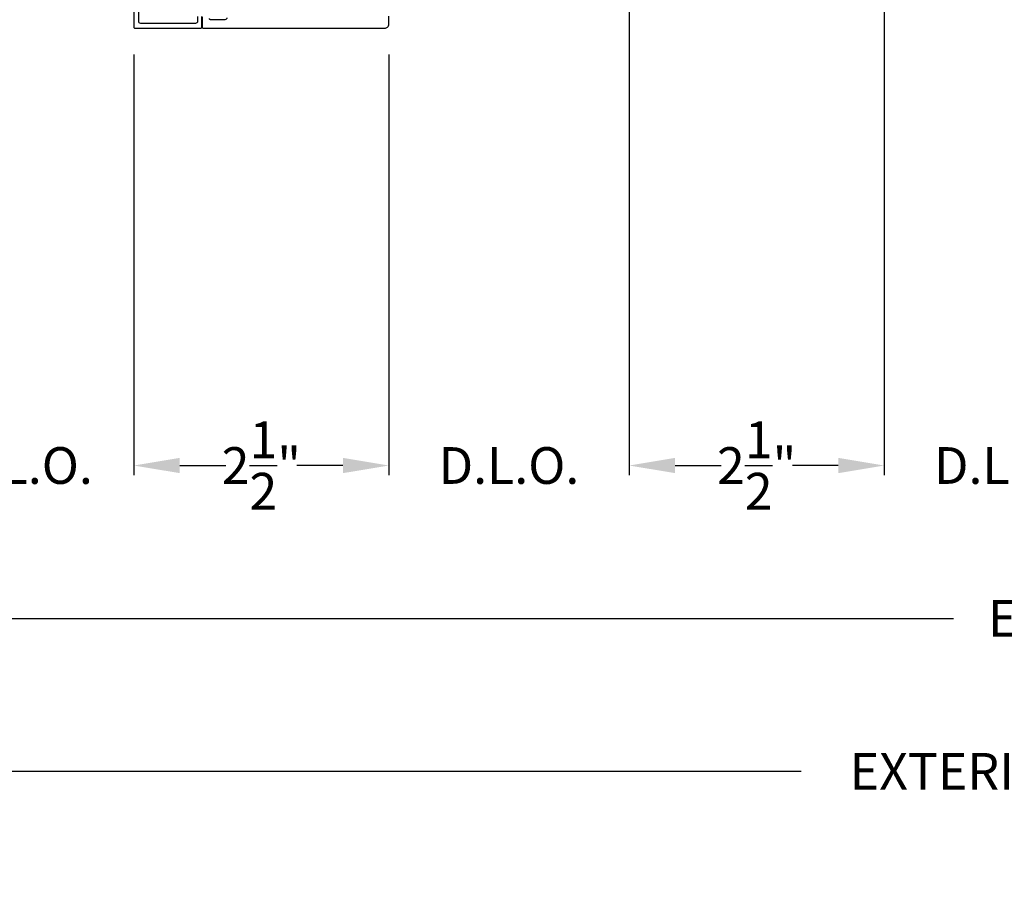
# Model space of a CAD drawing. Extents: x 3 to 411, y -731 to -665.
# Drawn here: x 271 to 281, y -707 to -699 of the extents above; entities that cross this region are included whole.
import ezdxf

# ---------------------------------------------------------------- set-up
doc = ezdxf.new("R2010")
doc.units = 0
doc.header["$LTSCALE"] = 2
doc.header["$MEASUREMENT"] = 0
doc.header["$PDMODE"] = 3
doc.layers.get('0').update_dxf_attribs({"linetype": 'CONTINUOUS'})
doc.layers.get('DEFPOINTS').update_dxf_attribs({"color": 3, "linetype": 'CONTINUOUS'})
doc.layers.add('Dim', color=7, linetype='CONTINUOUS')
doc.styles.get("Standard").update_dxf_attribs({"font": 'arial.ttf'})
doc.dimstyles.new('STANDARD 1.5', dxfattribs={"dimtxt": 0.36, "dimasz": 0.45, "dimexe": 0.09375, "dimexo": 0.27, "dimgap": 0.135, "dimtad": 0, "dimdec": 4, "dimzin": 0, "dimdsep": 46, "dimlunit": 4, "dimtxsty": 'STANDARD', "dimcen": 0, "dimadec": 0, "dimazin": 0, "dimtfac": 1, "dimtdec": 4, "dimtofl": 0, "dimtmove": 0, "dimatfit": 3, "dimfxl": 1, "dimtolj": 1, "dimtzin": 0, "dimarcsym": 0})

# ---------------------------------------------------------------- blocks, each defined once
blk = doc.blocks.new('*D167')
at = {"layer": 'DEFPOINTS', "color": 0, "transparency": 16777216}
for p in [(282.0651, -692.7821), (279.7072, -695.7546), (282.0651, -703.0843)]:
    blk.add_point(p, dxfattribs=at)
at = {"layer": 'Dim', "color": 0, "lineweight": -2, "transparency": 16777216}
for p, q in [((282.0651, -693.0521), (282.0651, -703.178)), ((279.7072, -696.0246), (279.7072, -703.178)), ((279.2572, -703.0843), (278.8072, -703.0843)), ((282.5151, -703.0843), (282.9651, -703.0843))]:
    blk.add_line(p, q, dxfattribs=at)
at = {"layer": 'Dim', "color": 0, "transparency": 16777216}
for points in [[(279.2572, -703.0093), (279.2572, -703.1593), (279.7072, -703.0843)], [(282.5151, -703.0093), (282.5151, -703.1593), (282.0651, -703.0843)]]:
    blk.add_solid(points, dxfattribs=at)
at = {"layer": 'Dim', "color": 0, "transparency": 16777216, "insert": (280.8861, -703.0843), "char_height": 0.36, "attachment_point": 5}
blk.add_mtext('\\A1;D.L.O.', dxfattribs=at)
blk = doc.blocks.new('*D170')
at = {"layer": 'DEFPOINTS', "color": 0, "transparency": 16777216}
for p in [(301.1619, -700.3556), (265.6417, -700.8479), (301.1619, -704.5843)]:
    blk.add_point(p, dxfattribs=at)
at = {"layer": 'Dim', "color": 0, "lineweight": -2, "transparency": 16777216}
for p, q in [((301.1619, -700.6256), (301.1619, -704.678)), ((265.6417, -701.1179), (265.6417, -704.678)), ((266.0917, -704.5843), (280.3872, -704.5843)), ((300.7119, -704.5843), (286.4164, -704.5843))]:
    blk.add_line(p, q, dxfattribs=at)
at = {"layer": 'Dim', "color": 0, "transparency": 16777216}
for points in [[(266.0917, -704.5093), (266.0917, -704.6593), (265.6417, -704.5843)], [(300.7119, -704.5093), (300.7119, -704.6593), (301.1619, -704.5843)]]:
    blk.add_solid(points, dxfattribs=at)
at = {"layer": 'Dim', "color": 0, "transparency": 16777216, "insert": (283.4018, -704.5843), "char_height": 0.36, "attachment_point": 5}
blk.add_mtext('\\A1;EXTERIOR JAMB WIDTH', dxfattribs=at)
blk = doc.blocks.new('*D171')
at = {"layer": 'DEFPOINTS', "color": 0, "transparency": 16777216}
for p in [(301.6621, -700.3556), (265.1417, -700.8479), (301.6621, -706.0843)]:
    blk.add_point(p, dxfattribs=at)
at = {"layer": 'Dim', "color": 0, "lineweight": -2, "transparency": 16777216}
for p, q in [((301.6621, -700.6256), (301.6621, -706.178)), ((265.1417, -701.1179), (265.1417, -706.178)), ((265.5917, -706.0843), (278.8924, -706.0843)), ((301.2121, -706.0843), (287.9114, -706.0843))]:
    blk.add_line(p, q, dxfattribs=at)
at = {"layer": 'Dim', "color": 0, "transparency": 16777216}
for points in [[(265.5917, -706.0093), (265.5917, -706.1593), (265.1417, -706.0843)], [(301.2121, -706.0093), (301.2121, -706.1593), (301.6621, -706.0843)]]:
    blk.add_solid(points, dxfattribs=at)
at = {"layer": 'Dim', "color": 0, "transparency": 16777216, "insert": (283.4019, -706.0843), "char_height": 0.36, "attachment_point": 5}
blk.add_mtext('\\A1;EXTERIOR ROUGH OPENING WIDTH', dxfattribs=at)
blk = doc.blocks.new('*D153')
at = {"layer": 'DEFPOINTS', "color": 0, "transparency": 16777216}
for p in [(277.2078, -695.7821), (274.8499, -698.782), (277.2078, -703.0843)]:
    blk.add_point(p, dxfattribs=at)
at = {"layer": 'Dim', "color": 0, "lineweight": -2, "transparency": 16777216}
for p, q in [((277.2078, -696.0521), (277.2078, -703.178)), ((274.8499, -699.052), (274.8499, -703.178)), ((274.3999, -703.0843), (273.9499, -703.0843)), ((277.6578, -703.0843), (278.1078, -703.0843))]:
    blk.add_line(p, q, dxfattribs=at)
at = {"layer": 'Dim', "color": 0, "transparency": 16777216}
for points in [[(274.3999, -703.0093), (274.3999, -703.1593), (274.8499, -703.0843)], [(277.6578, -703.0093), (277.6578, -703.1593), (277.2078, -703.0843)]]:
    blk.add_solid(points, dxfattribs=at)
at = {"layer": 'Dim', "color": 0, "transparency": 16777216, "insert": (276.0288, -703.0843), "char_height": 0.36, "attachment_point": 5}
blk.add_mtext('\\A1;D.L.O.', dxfattribs=at)
blk = doc.blocks.new('*D154')
at = {"layer": 'DEFPOINTS', "color": 0, "transparency": 16777216}
for p in [(277.2078, -695.7821), (279.7072, -695.7546), (279.7072, -703.0843)]:
    blk.add_point(p, dxfattribs=at)
at = {"layer": 'Dim', "color": 0, "lineweight": -2, "transparency": 16777216}
for p, q in [((279.7072, -696.0246), (279.7072, -703.178)), ((277.2078, -696.0521), (277.2078, -703.178)), ((277.6578, -703.0843), (277.9813, -703.0843)), ((279.2572, -703.0843), (278.9337, -703.0843))]:
    blk.add_line(p, q, dxfattribs=at)
at = {"layer": 'Dim', "color": 0, "transparency": 16777216}
for points in [[(277.6578, -703.0093), (277.6578, -703.1593), (277.2078, -703.0843)], [(279.2572, -703.0093), (279.2572, -703.1593), (279.7072, -703.0843)]]:
    blk.add_solid(points, dxfattribs=at)
at = {"layer": 'Dim', "color": 0, "transparency": 16777216, "insert": (278.4575, -703.0843), "char_height": 0.36, "attachment_point": 5}
blk.add_mtext('\\A1;2{\\H1x;\\S1/2;}"', dxfattribs=at)
blk = doc.blocks.new('*D155')
at = {"layer": 'DEFPOINTS', "color": 0, "transparency": 16777216}
for p in [(270.1667, -698.782), (272.3505, -698.7821), (272.3505, -703.0843)]:
    blk.add_point(p, dxfattribs=at)
at = {"layer": 'Dim', "color": 0, "lineweight": -2, "transparency": 16777216}
for p, q in [((270.1667, -699.052), (270.1667, -703.178)), ((272.3505, -699.0521), (272.3505, -703.178)), ((269.7167, -703.0843), (269.2667, -703.0843)), ((272.8005, -703.0843), (273.2505, -703.0843))]:
    blk.add_line(p, q, dxfattribs=at)
at = {"layer": 'Dim', "color": 0, "transparency": 16777216}
for points in [[(269.7167, -703.0093), (269.7167, -703.1593), (270.1667, -703.0843)], [(272.8005, -703.0093), (272.8005, -703.1593), (272.3505, -703.0843)]]:
    blk.add_solid(points, dxfattribs=at)
at = {"layer": 'Dim', "color": 0, "transparency": 16777216, "insert": (271.2586, -703.0843), "char_height": 0.36, "attachment_point": 5}
blk.add_mtext('\\A1;D.L.O.', dxfattribs=at)
blk = doc.blocks.new('*D156')
at = {"layer": 'DEFPOINTS', "color": 0, "transparency": 16777216}
for p in [(272.3505, -698.7821), (274.8499, -698.782), (274.8499, -703.0843)]:
    blk.add_point(p, dxfattribs=at)
at = {"layer": 'Dim', "color": 0, "lineweight": -2, "transparency": 16777216}
for p, q in [((272.3505, -699.0521), (272.3505, -703.178)), ((274.8499, -699.052), (274.8499, -703.178)), ((272.8005, -703.0843), (273.124, -703.0843)), ((274.3999, -703.0843), (274.0764, -703.0843))]:
    blk.add_line(p, q, dxfattribs=at)
at = {"layer": 'Dim', "color": 0, "transparency": 16777216}
for points in [[(272.8005, -703.0093), (272.8005, -703.1593), (272.3505, -703.0843)], [(274.3999, -703.0093), (274.3999, -703.1593), (274.8499, -703.0843)]]:
    blk.add_solid(points, dxfattribs=at)
at = {"layer": 'Dim', "color": 0, "transparency": 16777216, "insert": (273.6002, -703.0843), "char_height": 0.36, "attachment_point": 5}
blk.add_mtext('\\A1;2{\\H1x;\\S1/2;}"', dxfattribs=at)

msp = doc.modelspace()

# ---------------------------------------------------------------- linework, layer by layer
for points in [[(272.35053, -697.83331), (272.35053, -698.78213, 0.4142136), (272.36234, -698.79394), (273.00603, -698.79394, 0.4142136), (273.01784, -698.78213), (273.01784, -698.67979, -0.1989124)], [(272.97454, -698.67788), (272.97454, -698.72701, -0.4142136), (272.95485, -698.7467), (272.41746, -698.7467, -0.4142136), (272.39777, -698.72701), (272.39777, -697.97504, -0.4142136)], [(273.01981, -698.68298), (273.01981, -698.78213, 0.4142136), (273.03162, -698.79394), (274.81052, -698.79394, 0.4142136), (274.84989, -698.75457), (274.84989, -698.6746, 0.4142136)], [(273.26259, -698.69156, -0.4142136), (273.24291, -698.71124), (273.10249, -698.71124, -0.4142136), (273.09068, -698.69943)]]:
    msp.add_lwpolyline(points, format="xyb")

# ---------------------------------------------------------------- dimensions: what is measured, and where the dimension line sits
at = {"layer": 'Dim'}
for base, p1, p2, text, picture, middle in [((282.06508, -703.08429), (279.70716, -695.75457), (282.06508, -692.78213), 'D.L.O.', '*D167', (280.88612, -703.08429)), ((277.2078, -703.08429), (274.84989, -698.78199), (277.2078, -695.78213), 'D.L.O.', '*D153', (276.02884, -703.08429)), ((272.35053, -703.08429), (270.16666, -698.78199), (272.35053, -698.78213), 'D.L.O.', '*D155', (271.25859, -703.08429)), ((301.66208, -706.08429), (265.14165, -700.84788), (301.66208, -700.3556), 'EXTERIOR ROUGH OPENING WIDTH', '*D171', (283.40187, -706.08429)), ((301.16192, -704.58429), (265.64165, -700.84788), (301.16192, -700.3556), 'EXTERIOR JAMB WIDTH', '*D170', (283.40179, -704.58429))]:
    dim = msp.add_linear_dim(base=base, p1=p1, p2=p2, text=text, dimstyle='STANDARD 1.5', override={"dimpost": '\\X'}, dxfattribs=at)
    dim.commit()
    dim.dimension.update_dxf_attribs({"geometry": picture, "text_midpoint": middle})
for base, p1, p2, picture, middle in [((279.70716, -703.08429), (277.2078, -695.78213), (279.70716, -695.75457), '*D154', (278.45748, -703.08429)), ((274.84989, -703.08429), (272.35053, -698.78213), (274.84989, -698.78199), '*D156', (273.60021, -703.08429))]:
    dim = msp.add_linear_dim(base=base, p1=p1, p2=p2, dimstyle='STANDARD 1.5', override={"dimpost": '\\X'}, dxfattribs=at)
    dim.commit()
    dim.dimension.update_dxf_attribs({"geometry": picture, "text_midpoint": middle})

doc.saveas('drawing.dxf')
